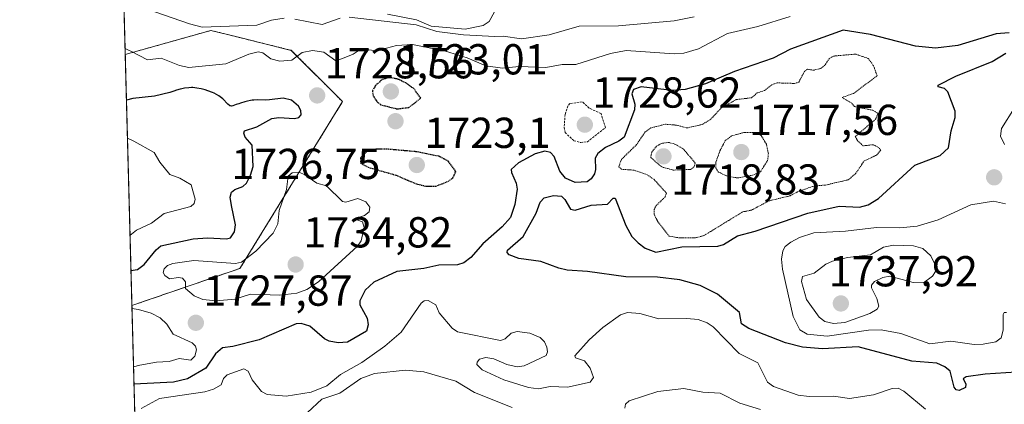
# Model space of a CAD drawing. Units: metres. Extents: x 681865 to 685348, y 4753994 to 4756381.
# Drawn here: x 681881 to 682109, y 4755292 to 4755380 of the extents above; entities that cross this region are included whole.
import ezdxf
from ezdxf.enums import TextEntityAlignment as Align

# ---------------------------------------------------------------- set-up
doc = ezdxf.new("R2010")
doc.units = ezdxf.units.M
doc.header["$MEASUREMENT"] = 0
doc.linetypes.add('TRAZOS', pattern=[0.75, 0.5, -0.25])
doc.linetypes.add('TRAZOS2', pattern=[0.375, 0.25, -0.125])
for name, color, linetype, lineweight in [('Arbolado forestal', 92, 'TRAZOS', 0), ('Arbolado forestal CxS', 92, 'Continuous', 0), ('Carátula', 7, 'Continuous', 5), ('Comarca CxS', 133, 'Continuous', 0), ('Comunidad Autónoma CxS', 142, 'Continuous', 0), ('Curva de nivel auxiliar', 36, 'TRAZOS', 0), ('Curva de nivel auxiliar depresión', 39, 'TRAZOS2', 0), ('Curva de nivel maestra', 36, 'Continuous', 30), ('Curva de nivel maestra depresión', 36, 'TRAZOS2', 30), ('Curva de nivel normal', 36, 'Continuous', 0), ('Curva de nivel normal depresión', 36, 'TRAZOS2', 0), ('Espacio natural protegido CxS', 2, 'Continuous', 0), ('Municipio CxS', 142, 'Continuous', 0), ('Provincia CxS', 1, 'Continuous', 0), ('Punto de cota en terreno', 7, 'Continuous', 0), ('Rótulo de punto de cota en terreno', 19, 'Continuous', 0)]:
    doc.layers.add(name, color=color, linetype=linetype, lineweight=lineweight)
doc.styles.add('Arial', font='txt', dxfattribs={"height": 0.2})

# ---------------------------------------------------------------- blocks, each defined once
blk = doc.blocks.new('*U150')
at = {"layer": 'Arbolado forestal CxS', "color": 92, "linetype": 'Continuous', "lineweight": 0}
blk.add_polyline3d([(681908.5, 4755271.76, 1703.12), (681907.37, 4755314.4, 1729.14), (681932.36, 4755322.98, 1730.69), (681956.07, 4755361.53, 1728.09), (681944.21, 4755373.39, 1730.06), (681932.04, 4755376.4, 1732.28), (681925.64, 4755377.99, 1734.21), (681905.83, 4755372.43, 1729.56), (681892.28, 4755882.15, 1784.19)], dxfattribs=at)
blk = doc.blocks.new('*U151')
at = {"layer": 'Arbolado forestal CxS', "color": 92, "linetype": 'Continuous', "lineweight": 0}
blk.add_polyline3d([(681932.36, 4755322.98, 1730.69), (681907.37, 4755314.4, 1729.14), (681905.83, 4755372.43, 1729.56), (681925.64, 4755377.99, 1734.21), (681932.04, 4755376.4, 1732.28), (681944.21, 4755373.39, 1730.06), (681956.07, 4755361.53, 1728.09), (681932.36, 4755322.98, 1730.69)], close=True, dxfattribs=at)
blk = doc.blocks.new('*U160')
at = {"layer": 'Curva de nivel normal', "color": 36, "linetype": 'Continuous', "lineweight": 0}
for points in [[(681906.94, 4755330.59, 1720), (681908.41, 4755331.79, 1720), (681911.91, 4755333.46, 1720), (681914.86, 4755335.66, 1720), (681921.01, 4755337.26, 1720), (681921.79, 4755338, 1720), (681922.03, 4755339.01, 1720), (681921.1, 4755342.32, 1720), (681918.43, 4755343.86, 1720), (681916.12, 4755344.65, 1720), (681913.82, 4755347.5, 1720), (681912.55, 4755349.78, 1720), (681907.86, 4755352.41, 1720), (681906.34, 4755353.12, 1720)], [(682090.81, 4755290.41, 1720), (682085.8, 4755294.57, 1720), (682084.45, 4755295.27, 1720), (682083.05, 4755295.23, 1720), (682078.79, 4755293.75, 1720), (682073.21, 4755292.9, 1720), (682069.54, 4755293.42, 1720), (682063.86, 4755293.33, 1720), (682061.36, 4755293.69, 1720), (682055.65, 4755295.67, 1720), (682054.25, 4755296.68, 1720), (682052.03, 4755301.18, 1720), (682047.69, 4755303.3, 1720), (682041.7, 4755309.45, 1720), (682040.31, 4755310.39, 1720), (682038.24, 4755311.14, 1720), (682035.61, 4755311.39, 1720), (682029.17, 4755311.29, 1720), (682024.79, 4755312.54, 1720), (682021.94, 4755312.78, 1720), (682020.26, 4755312.24, 1720), (682016.18, 4755309.31, 1720), (682013.04, 4755306.49, 1720), (682009.74, 4755302.78, 1720), (682009.93, 4755302.34, 1720), (682012, 4755301.59, 1720), (682013.28, 4755299.92, 1720), (682014.05, 4755297.74, 1720), (682013.27, 4755296.7, 1720), (682008.03, 4755295.53, 1720), (682004.05, 4755295.66, 1720), (682001.37, 4755295.16, 1720), (681999.01, 4755295.46, 1720), (681993.35, 4755297.23, 1720), (681988.35, 4755299.56, 1720), (681987.07, 4755300.75, 1720), (681987.16, 4755301.34, 1720), (681987.73, 4755301.96, 1720), (681989.17, 4755302.39, 1720), (681991.01, 4755302.1, 1720), (681994.02, 4755300.76, 1720), (681996.39, 4755300.26, 1720), (681998.02, 4755300.44, 1720), (682003.13, 4755302.84, 1720), (682003.41, 4755303.72, 1720), (682003.29, 4755304.74, 1720), (682002.71, 4755306, 1720), (682001.75, 4755306.98, 1720), (681999.32, 4755308.04, 1720), (681996.39, 4755308.36, 1720), (681995.06, 4755308.04, 1720), (681993.65, 4755306.7, 1720), (681992.59, 4755306.34, 1720), (681982.62, 4755308.32, 1720), (681981.36, 4755309.17, 1720), (681978.37, 4755312.67, 1720), (681977.62, 4755314.57, 1720), (681975.83, 4755315.56, 1720), (681974.95, 4755315.49, 1720), (681974.2, 4755314.91, 1720), (681969.63, 4755308.22, 1720), (681965.87, 4755305, 1720), (681960.54, 4755301.22, 1720), (681955.6, 4755298.48, 1720), (681952.42, 4755295.84, 1720), (681948.84, 4755294.36, 1720), (681943.02, 4755293.42, 1720), (681938.63, 4755293.82, 1720), (681937.31, 4755294.56, 1720), (681935.16, 4755297.24, 1720), (681934.26, 4755299.25, 1720), (681933.22, 4755299.74, 1720), (681929.43, 4755298.35, 1720), (681928.56, 4755297.49, 1720), (681927.99, 4755296.1, 1720), (681926.27, 4755295.04, 1720), (681924.23, 4755294.46, 1720), (681913.77, 4755292.93, 1720), (681909.5, 4755290.56, 1720)]]:
    blk.add_polyline3d(points, dxfattribs=at)
blk = doc.blocks.new('*U176')
at = {"layer": 'Curva de nivel normal', "color": 36, "linetype": 'Continuous', "lineweight": 0}
for points in [[(681910.66, 4755383, 1735), (681920.66, 4755379.48, 1735), (681923.59, 4755378.76, 1735), (681936.26, 4755379.21, 1735), (681939.65, 4755380.4, 1735), (681942.59, 4755380.8, 1735)], [(681945, 4755380.63, 1735), (681951.38, 4755379.38, 1735), (681955.53, 4755380.84, 1735)], [(681957.56, 4755381.08, 1735), (681973.05, 4755379.31, 1735), (681977.85, 4755377.72, 1735), (681983.99, 4755377, 1735), (681991.24, 4755376.6, 1735), (681993.19, 4755376.63, 1735), (681997.41, 4755376.05, 1735), (682003.79, 4755377, 1735), (682010.75, 4755379, 1735), (682019.87, 4755379.05, 1735), (682032.71, 4755380.22, 1735), (682037.32, 4755381.1, 1735)]]:
    blk.add_polyline3d(points, dxfattribs=at)
blk = doc.blocks.new('*U203')
at = {"layer": 'Curva de nivel normal', "color": 36, "linetype": 'Continuous', "lineweight": 0}
blk.add_polyline3d([(681991.18, 4755382.29, 1740), (681989.95, 4755380.03, 1740), (681988.53, 4755379.1, 1740), (681984.36, 4755378.32, 1740), (681976.52, 4755378.99, 1740), (681973.15, 4755380.41, 1740), (681966.44, 4755381.76, 1740)], dxfattribs=at)
blk = doc.blocks.new('*U239')
at = {"layer": 'Curva de nivel maestra', "color": 36, "linetype": 'Continuous', "lineweight": 30}
for points in [[(682111.77, 4755299.03, 1725), (682104.59, 4755298.54, 1725), (682100.2, 4755297.9, 1725), (682099.5, 4755297.43, 1725), (682100.09, 4755296.27, 1725), (682100.05, 4755295.43, 1725), (682098.55, 4755294.73, 1725), (682097.89, 4755294.92, 1725), (682097.42, 4755295.49, 1725), (682096.45, 4755299.23, 1725), (682095.23, 4755300.22, 1725), (682093.37, 4755301.09, 1725), (682087.61, 4755301.57, 1725), (682075.24, 4755304.88, 1725), (682066.96, 4755304.41, 1725), (682062.32, 4755304.77, 1725), (682058.42, 4755305.81, 1725), (682049.92, 4755309.07, 1725), (682048.28, 4755310.15, 1725), (682047.77, 4755312.8, 1725), (682042.69, 4755317.04, 1725), (682038.68, 4755319.06, 1725), (682033.97, 4755320.37, 1725), (682028.81, 4755320.93, 1725), (682021.52, 4755321.03, 1725), (682012.67, 4755322.27, 1725), (682007.97, 4755322.6, 1725), (682006.06, 4755323, 1725), (682001.91, 4755324.55, 1725), (681996.77, 4755325.3, 1725), (681994.54, 4755326.11, 1725), (681994.11, 4755326.63, 1725), (681994.19, 4755327.21, 1725), (681997.83, 4755330.35, 1725), (682000.84, 4755335.71, 1725), (682001.76, 4755338.27, 1725), (682002.69, 4755339.27, 1725), (682004.84, 4755339.87, 1725), (682006.64, 4755339.66, 1725), (682007.45, 4755338.91, 1725), (682008.76, 4755336.7, 1725), (682009.84, 4755336.43, 1725), (682013.54, 4755337.6, 1725), (682017.27, 4755337.82, 1725), (682018.61, 4755339.22, 1725), (682019.05, 4755339.21, 1725), (682021.54, 4755332.86, 1725), (682022.94, 4755330.38, 1725), (682024.35, 4755328.86, 1725), (682026.01, 4755327.66, 1725), (682028.48, 4755326.75, 1725), (682034.47, 4755327.99, 1725), (682042.82, 4755328.11, 1725), (682044.1, 4755328.54, 1725), (682047.3, 4755330.47, 1725), (682051.43, 4755331.57, 1725), (682063.58, 4755335.74, 1725), (682070.8, 4755337.38, 1725), (682075.55, 4755337.17, 1725), (682077.5, 4755337.68, 1725), (682079.94, 4755339.15, 1725), (682088.3, 4755346.86, 1725), (682094.15, 4755349.1, 1725), (682096.09, 4755350.84, 1725), (682096.68, 4755354.76, 1725), (682097.63, 4755357.86, 1725), (682097.67, 4755359.34, 1725), (682095.92, 4755363.78, 1725), (682095.14, 4755364.58, 1725), (682093.68, 4755364.92, 1725), (682093.69, 4755365.32, 1725), (682097.77, 4755367.39, 1725), (682106.2, 4755370.8, 1725), (682109.37, 4755372.7, 1725)], [(682110.14, 4755377.46, 1725), (682107.09, 4755377.19, 1725), (682098.23, 4755374.48, 1725), (682093.12, 4755373.87, 1725), (682088.45, 4755374.34, 1725), (682078.09, 4755377.06, 1725), (682071.78, 4755378.06, 1725), (682059.55, 4755373.69, 1725), (682055.61, 4755371.55, 1725), (682046.64, 4755368.52, 1725), (682039.96, 4755365.62, 1725), (682035.22, 4755364.36, 1725), (682032.23, 4755364.09, 1725), (682025.1, 4755364.94, 1725), (682023.28, 4755364.37, 1725), (682022.88, 4755363.32, 1725), (682023.63, 4755360.92, 1725), (682023.54, 4755359.64, 1725), (682021.15, 4755353.34, 1725), (682019.94, 4755352.39, 1725), (682016.86, 4755350.93, 1725), (682015.02, 4755349.54, 1725), (682014.43, 4755348.47, 1725), (682014.55, 4755345.88, 1725), (682014.3, 4755344.86, 1725), (682013.49, 4755343.68, 1725), (682012.57, 4755343.02, 1725), (682009.81, 4755342.82, 1725), (682007.57, 4755343.81, 1725), (682006.3, 4755345.43, 1725), (682005, 4755348.83, 1725), (682004.11, 4755349.75, 1725), (682002.77, 4755350.05, 1725), (682000.55, 4755349.47, 1725), (681996.69, 4755347.37, 1725), (681995.05, 4755345.81, 1725), (681995.07, 4755345.18, 1725), (681996.21, 4755342.72, 1725), (681996.39, 4755341.27, 1725), (681995.9, 4755337.78, 1725), (681994.84, 4755334.74, 1725), (681992.92, 4755332.6, 1725), (681988.51, 4755328.65, 1725), (681985.69, 4755325.48, 1725), (681984.07, 4755324.3, 1725), (681982.64, 4755323.8, 1725), (681978.32, 4755323.72, 1725), (681974.82, 4755322.92, 1725), (681968.58, 4755322.24, 1725), (681963.3, 4755319.8, 1725), (681961.31, 4755317.94, 1725), (681960.02, 4755315.46, 1725), (681960.07, 4755314.57, 1725), (681961.73, 4755311.45, 1725), (681961.97, 4755309.9, 1725), (681961.61, 4755308.44, 1725), (681957.21, 4755305.96, 1725), (681955.08, 4755305.77, 1725), (681952.98, 4755306.13, 1725), (681951.89, 4755306.72, 1725), (681948.52, 4755309.64, 1725), (681946.47, 4755310.21, 1725), (681945.31, 4755310.13, 1725), (681936.76, 4755306.49, 1725), (681930.73, 4755304.89, 1725), (681928.29, 4755304.59, 1725), (681926.7, 4755303.24, 1725), (681924.47, 4755299.95, 1725), (681920.2, 4755297.48, 1725), (681917.02, 4755296.68, 1725), (681909.35, 4755296.33, 1725), (681907.85, 4755296.18, 1725)], [(681907.15, 4755322.52, 1725), (681908.65, 4755322.72, 1725), (681910.19, 4755323.89, 1725), (681912.97, 4755327.3, 1725), (681914.05, 4755328.2, 1725), (681921.52, 4755329.83, 1725), (681924.89, 4755330.08, 1725), (681929.27, 4755329.84, 1725), (681930.14, 4755330.07, 1725), (681931.06, 4755331.45, 1725), (681931.36, 4755333.07, 1725), (681930.41, 4755337.53, 1725), (681930.08, 4755339.44, 1725), (681930.4, 4755340.62, 1725), (681931.15, 4755341.23, 1725), (681933, 4755341.91, 1725), (681933.89, 4755342.72, 1725), (681934.81, 4755344.5, 1725), (681935.39, 4755346.55, 1725), (681935.17, 4755351.43, 1725), (681933.58, 4755353.29, 1725), (681933.24, 4755354.26, 1725), (681933.42, 4755354.8, 1725), (681936.28, 4755355.67, 1725), (681939.75, 4755357.66, 1725), (681941.32, 4755357.88, 1725), (681944.93, 4755357.6, 1725), (681945.92, 4755357.86, 1725), (681946.47, 4755358.49, 1725), (681946.4, 4755359.5, 1725), (681945.91, 4755360.46, 1725), (681944.25, 4755361.84, 1725), (681942.34, 4755362.36, 1725), (681939.16, 4755361.91, 1725), (681938.33, 4755361.9, 1725), (681936.49, 4755361.91, 1725), (681935.59, 4755361.88, 1725), (681935.17, 4755361.85, 1725), (681934.78, 4755361.8, 1725), (681934.07, 4755361.66, 1725), (681933.45, 4755361.49, 1725), (681932.48, 4755361.15, 1725), (681932.09, 4755361.03, 1725), (681931.49, 4755360.87, 1725), (681931.12, 4755360.74, 1725), (681930.67, 4755360.54, 1725), (681930.43, 4755360.49, 1725), (681930.16, 4755360.53, 1725), (681930.02, 4755360.59, 1725), (681929.86, 4755360.69, 1725), (681929.53, 4755360.97, 1725), (681928.36, 4755362.15, 1725), (681927.8, 4755362.64, 1725), (681927.49, 4755362.86, 1725), (681926.97, 4755363.18, 1725), (681926.36, 4755363.49, 1725), (681926.02, 4755363.65, 1725), (681924.94, 4755364.06, 1725), (681924.34, 4755364.25, 1725), (681923.39, 4755364.5, 1725), (681922.41, 4755364.68, 1725), (681921.92, 4755364.73, 1725), (681921.44, 4755364.76, 1725), (681921.12, 4755364.76, 1725), (681920.5, 4755364.73, 1725), (681919.56, 4755364.61, 1725), (681918.95, 4755364.48, 1725), (681918.54, 4755364.39, 1725), (681917.71, 4755364.15, 1725), (681917.08, 4755363.95, 1725), (681916.17, 4755363.65, 1725), (681912.58, 4755362.77, 1725), (681907.6, 4755362.22, 1725), (681906.11, 4755361.84, 1725)]]:
    blk.add_polyline3d(points, dxfattribs=at)
blk = doc.blocks.new('5PATER')
at = {"layer": 'Carátula', "linetype": 'Continuous', "lineweight": 5}
h = blk.add_hatch(color=250, dxfattribs=at)
edge = h.paths.add_edge_path()
edge.add_ellipse((0, 0.01), major_axis=(-1.33, -1.34), ratio=0.999422, start_angle=0, end_angle=360)

msp = doc.modelspace()

# ---------------------------------------------------------------- linework, layer by layer
at = {"layer": 'Arbolado forestal', "color": 92, "linetype": 'TRAZOS', "lineweight": 0}
for points in [[(681905.828, 4755372.427, 1729.558), (681892.285, 4755882.146, 1784.191)], [(681907.37, 4755314.398, 1729.145), (681932.359, 4755322.98, 1730.689), (681956.068, 4755361.531, 1728.09), (681944.214, 4755373.392, 1730.058), (681932.045, 4755376.404, 1732.278), (681925.642, 4755377.989, 1734.214), (681905.828, 4755372.427, 1729.558)], [(681907.37, 4755314.398, 1729.145), (681932.359, 4755322.98, 1730.689), (681956.068, 4755361.531, 1728.09), (681944.214, 4755373.392, 1730.058), (681932.045, 4755376.404, 1732.278), (681925.642, 4755377.989, 1734.214), (681905.828, 4755372.427, 1729.558)], [(681907.37, 4755314.398, 1729.145), (681905.828, 4755372.427, 1729.558)], [(681908.503, 4755271.759, 1703.125), (681907.37, 4755314.398, 1729.145)]]:
    msp.add_polyline3d(points, dxfattribs=at)
at = {"layer": 'Comarca CxS', "color": 133, "linetype": 'Continuous', "lineweight": 0}
msp.add_polyline3d([(682620.937, 4754710.629, 1834.257), (682583.264, 4754702.202, 1831.251), (682544.962, 4754693.382, 1814.328), (682510.684, 4754686.794, 1802.502), (682495.443, 4754680.168, 1807.281), (682471.392, 4754669.319, 1812.154), (682434.877, 4754652.782, 1821.638), (682403.648, 4754638.755, 1819.663), (682370.79, 4754623.556, 1810.909), (682340.822, 4754609.933, 1801.147), (682315.52, 4754598.045, 1794.709), (682296.94, 4754589.346, 1788.151), (682275.009, 4754580.696, 1788.221), (682246.753, 4754570.789, 1799.422), (682213.208, 4754558.502, 1814.9), (682185.546, 4754550.892, 1805.103), (682118.111, 4754531.517, 1816.976), (682059.356, 4754516.49, 1813.8), (682010.998, 4754502.158, 1792.791), (681985.728, 4754495.608, 1806.514), (681974.451, 4754494.516, 1808.566), (681952.36, 4754494.881, 1817.839), (681929.137, 4754495.193, 1818.064), (681881.45, 4756289.9, 1731.821)], dxfattribs=at)
at = {"layer": 'Comunidad Autónoma CxS', "color": 142, "linetype": 'Continuous', "lineweight": 0}
msp.add_polyline3d([(682620.937, 4754710.629, 1834.257), (682583.264, 4754702.202, 1831.251), (682544.962, 4754693.382, 1814.328), (682510.684, 4754686.794, 1802.502), (682495.443, 4754680.168, 1807.281), (682471.392, 4754669.319, 1812.154), (682434.877, 4754652.782, 1821.638), (682403.648, 4754638.755, 1819.663), (682370.79, 4754623.556, 1810.909), (682340.822, 4754609.933, 1801.147), (682315.52, 4754598.045, 1794.709), (682296.94, 4754589.346, 1788.151), (682275.009, 4754580.696, 1788.221), (682246.753, 4754570.789, 1799.422), (682213.208, 4754558.502, 1814.899), (682185.546, 4754550.892, 1805.103), (682118.111, 4754531.517, 1816.975), (682059.356, 4754516.49, 1813.8), (682010.998, 4754502.158, 1792.791), (681985.728, 4754495.608, 1806.514), (681974.451, 4754494.516, 1808.566), (681952.36, 4754494.881, 1817.839), (681929.137, 4754495.193, 1818.064), (681881.45, 4756289.9, 1731.821)], dxfattribs=at)
at = {"layer": 'Curva de nivel auxiliar', "color": 36, "linetype": 'TRAZOS', "lineweight": 0}
msp.add_polyline3d([(682011.09, 4755352.09, 1727.5), (682012.63, 4755352.24, 1727.5), (682016.8, 4755355.51, 1727.5), (682015.82, 4755358.76, 1727.5), (682013.05, 4755360.03, 1727.5), (682011.46, 4755361.5, 1727.5), (682008.62, 4755361.09, 1727.5), (682008.1, 4755360.49, 1727.5), (682007.5, 4755358.57, 1727.5), (682007.26, 4755355.6, 1727.5), (682007.48, 4755354.41, 1727.5), (682009.52, 4755352.48, 1727.5), (682011.09, 4755352.09, 1727.5)], dxfattribs=at)
at = {"layer": 'Curva de nivel auxiliar depresión', "color": 39, "linetype": 'TRAZOS2', "lineweight": 0}
msp.add_polyline3d([(682034.04, 4755330.01, 1722.5), (682037.6, 4755330.04, 1722.5), (682039.57, 4755330.56, 1722.5), (682048.53, 4755336.05, 1722.5), (682050.58, 4755336.45, 1722.5), (682054.55, 4755338.57, 1722.5), (682059.47, 4755339.77, 1722.5), (682061.56, 4755340.85, 1722.5), (682065.08, 4755342.04, 1722.5), (682067.67, 4755342.24, 1722.5), (682072.94, 4755343.47, 1722.5), (682074.63, 4755344.89, 1722.5), (682076.62, 4755347.83, 1722.5), (682079.53, 4755349.2, 1722.5), (682080.42, 4755350.27, 1722.5), (682080, 4755350.9, 1722.5), (682078.69, 4755351.58, 1722.5), (682076.38, 4755351.32, 1722.5), (682075.05, 4755352.52, 1722.5), (682074.55, 4755353.48, 1722.5), (682079.24, 4755357.46, 1722.5), (682079.83, 4755358.81, 1722.5), (682078.61, 4755359.54, 1722.5), (682074.39, 4755360.38, 1722.5), (682073.63, 4755361.23, 1722.5), (682071.5, 4755362.5, 1722.5), (682074.16, 4755363.44, 1722.5), (682079.6, 4755367.51, 1722.5), (682078.78, 4755369.79, 1722.5), (682077.56, 4755371.51, 1722.5), (682074.58, 4755372.52, 1722.5), (682069.51, 4755372.06, 1722.5), (682068.57, 4755371.52, 1722.5), (682067.53, 4755369.99, 1722.5), (682066.56, 4755369.2, 1722.5), (682064.91, 4755368.78, 1722.5), (682063.49, 4755369.05, 1722.5), (682062.86, 4755368.61, 1722.5), (682061.48, 4755366, 1722.5), (682060.48, 4755365.74, 1722.5), (682056.49, 4755365.87, 1722.5), (682055.25, 4755365.43, 1722.5), (682053.54, 4755364.11, 1722.5), (682051.88, 4755363.54, 1722.5), (682050.58, 4755362.43, 1722.5), (682047.06, 4755362, 1722.5), (682043.58, 4755360.06, 1722.5), (682041.15, 4755357.48, 1722.5), (682039.25, 4755356.27, 1722.5), (682035.69, 4755355.45, 1722.5), (682033.12, 4755356.11, 1722.5), (682030.68, 4755356.3, 1722.5), (682027.28, 4755355.44, 1722.5), (682026, 4755354.53, 1722.5), (682024.02, 4755351.6, 1722.5), (682020.5, 4755348.17, 1722.5), (682019.91, 4755346.48, 1722.5), (682020.53, 4755345.89, 1722.5), (682023.44, 4755345.69, 1722.5), (682026.44, 4755344.64, 1722.5), (682028.08, 4755343.51, 1722.5), (682030.89, 4755340.4, 1722.5), (682030.61, 4755339.51, 1722.5), (682028.55, 4755337.51, 1722.5), (682028.07, 4755336.59, 1722.5), (682028.05, 4755335.52, 1722.5), (682028.85, 4755333.89, 1722.5), (682031.48, 4755330.45, 1722.5), (682034.04, 4755330.01, 1722.5)], dxfattribs=at)
at = {"layer": 'Curva de nivel maestra depresión', "color": 36, "linetype": 'TRAZOS2', "lineweight": 30}
for points in [[(681968.65, 4755359.86, 1725), (681971.37, 4755360.19, 1725), (681974.12, 4755362.34, 1725), (681972.59, 4755364.47, 1725), (681970.66, 4755365.85, 1725), (681968.94, 4755366.7, 1725), (681966.98, 4755367.11, 1725), (681965.25, 4755366.65, 1725), (681963.67, 4755365.27, 1725), (681962.96, 4755364.02, 1725), (681963.12, 4755362.96, 1725), (681963.82, 4755361.77, 1725), (681964.84, 4755360.82, 1725), (681968.65, 4755359.86, 1725)], [(681975.43, 4755341.97, 1725), (681977.65, 4755342, 1725), (681980.44, 4755343.1, 1725), (681981.54, 4755343.89, 1725), (681982.27, 4755345.34, 1725), (681980.53, 4755347.73, 1725), (681978.37, 4755348.89, 1725), (681973.2, 4755349.94, 1725), (681966.67, 4755350.52, 1725), (681963.77, 4755350.51, 1725), (681961.59, 4755349.95, 1725), (681960.2, 4755348.52, 1725), (681960.25, 4755347.31, 1725), (681962.01, 4755346.35, 1725), (681968.42, 4755344.54, 1725), (681973.12, 4755342.51, 1725), (681975.43, 4755341.97, 1725)]]:
    msp.add_polyline3d(points, dxfattribs=at)
at = {"layer": 'Curva de nivel normal', "color": 36, "linetype": 'Continuous', "lineweight": 0}
for points in [[(681905.791, 4755373.84, 1730), (681906.63, 4755373.45, 1730), (681907.31, 4755373.11, 1730), (681911, 4755371.19, 1730), (681914.17, 4755371.6, 1730), (681918.41, 4755369.85, 1730), (681920.5, 4755369.43, 1730), (681929.11, 4755370.29, 1730), (681934.38, 4755372.54, 1730), (681936.57, 4755373.07, 1730), (681937.62, 4755372.82, 1730), (681939.51, 4755371.41, 1730), (681941.54, 4755370.91, 1730), (681944.37, 4755371.12, 1730), (681946.72, 4755372.88, 1730), (681949.11, 4755373.38, 1730), (681951.74, 4755372.98, 1730), (681954.52, 4755370.96, 1730), (681956.41, 4755371.68, 1730), (681958.49, 4755372.52, 1730), (681960.35, 4755373.71, 1730), (681963.88, 4755373.31, 1730), (681968.51, 4755374.52, 1730), (681972.22, 4755374.72, 1730), (681979.86, 4755373.2, 1730), (681984.83, 4755371.67, 1730), (681989.2, 4755369.83, 1730), (681993, 4755369.26, 1730), (681996.87, 4755369.64, 1730), (682003.06, 4755369.41, 1730), (682006.84, 4755370.09, 1730), (682009.99, 4755370.08, 1730), (682017.98, 4755372.68, 1730), (682021.61, 4755373.32, 1730), (682032.69, 4755372.61, 1730), (682034.92, 4755372.74, 1730), (682038.29, 4755373.77, 1730), (682044.99, 4755377.32, 1730), (682052.01, 4755378.92, 1730), (682059.5, 4755381.22, 1730)], [(682111.38, 4755360.06, 1730), (682108.33, 4755355.32, 1730), (682108.13, 4755353.53, 1730), (682109.04, 4755351.64, 1730)], [(681926.89, 4755315.51, 1730), (681931.17, 4755315.86, 1730), (681934.8, 4755317, 1730), (681941.55, 4755316.77, 1730), (681945.46, 4755317.22, 1730), (681947.81, 4755318.1, 1730), (681950.49, 4755319.88, 1730), (681959.54, 4755328.11, 1730), (681960.4, 4755329.34, 1730), (681961.06, 4755332.46, 1730), (681960.7, 4755333.71, 1730), (681958.78, 4755334.4, 1730), (681961.14, 4755335.24, 1730), (681962.22, 4755336.08, 1730), (681962.36, 4755337.12, 1730), (681961.43, 4755338.37, 1730), (681959.62, 4755339.11, 1730), (681956.85, 4755338.27, 1730), (681956.07, 4755338.42, 1730), (681952.34, 4755342.09, 1730), (681950.09, 4755342.69, 1730), (681947.32, 4755344.63, 1730), (681946.01, 4755345.19, 1730), (681944.42, 4755345.07, 1730), (681943.46, 4755344.31, 1730), (681943.11, 4755341.24, 1730), (681941.45, 4755336.39, 1730), (681941.07, 4755333.25, 1730), (681940.03, 4755331.1, 1730), (681936.02, 4755326.99, 1730), (681932.73, 4755324.4, 1730), (681931.3, 4755324.15, 1730), (681921.73, 4755324.78, 1730), (681916.85, 4755324.12, 1730), (681915.6, 4755323.62, 1730), (681914.82, 4755322.86, 1730), (681914.63, 4755322.06, 1730), (681914.99, 4755321.33, 1730), (681916.05, 4755320.54, 1730), (681918.13, 4755320.89, 1730), (681919.05, 4755320.72, 1730), (681919.74, 4755319.89, 1730), (681919.74, 4755318.34, 1730), (681921.74, 4755316.64, 1730), (681923.74, 4755315.76, 1730), (681926.89, 4755315.51, 1730)], [(682109.24, 4755337.93, 1730), (682106.46, 4755338.53, 1730), (682101.25, 4755337.69, 1730), (682093.67, 4755334.21, 1730), (682088.82, 4755332.77, 1730), (682084.81, 4755332.33, 1730), (682079.43, 4755332.43, 1730), (682072.29, 4755331.59, 1730), (682065.01, 4755331.18, 1730), (682061.68, 4755330.09, 1730), (682059.69, 4755329.07, 1730), (682058.37, 4755328.01, 1730), (682057.79, 4755327.06, 1730), (682057.52, 4755325.11, 1730), (682057.71, 4755322.83, 1730), (682060.17, 4755311.84, 1730), (682061.72, 4755308.81, 1730), (682063.46, 4755307.81, 1730), (682068.03, 4755307.34, 1730), (682077.62, 4755308.69, 1730), (682080.57, 4755308.78, 1730), (682085.05, 4755307.92, 1730), (682091.79, 4755305.57, 1730), (682096.64, 4755306.17, 1730), (682102.04, 4755305.39, 1730), (682104.09, 4755305.45, 1730), (682107.03, 4755306.03, 1730), (682108.23, 4755306.9, 1730), (682108.74, 4755308.68, 1730), (682108.76, 4755312.35, 1730), (682108.98, 4755312.82, 1730), (682109.48, 4755312.79, 1730)], [(682069.49, 4755310.24, 1735), (682072.17, 4755310.51, 1735), (682077.91, 4755312.56, 1735), (682079.64, 4755313.53, 1735), (682080.03, 4755314.25, 1735), (682079.57, 4755316.04, 1735), (682078.31, 4755318.46, 1735), (682078.33, 4755319.08, 1735), (682079.01, 4755319.93, 1735), (682080.9, 4755320.91, 1735), (682082.53, 4755321.18, 1735), (682087.91, 4755319.71, 1735), (682090.31, 4755319.64, 1735), (682092.37, 4755321.21, 1735), (682093.11, 4755322.27, 1735), (682093.26, 4755323.37, 1735), (682091.98, 4755325.91, 1735), (682090.18, 4755327.55, 1735), (682087.97, 4755328.18, 1735), (682083.35, 4755328.38, 1735), (682081.04, 4755327.88, 1735), (682078.07, 4755326.09, 1735), (682072.75, 4755325.51, 1735), (682069.28, 4755324.67, 1735), (682067.71, 4755323.93, 1735), (682065.04, 4755321.89, 1735), (682062.37, 4755321.13, 1735), (682062.1, 4755319.96, 1735), (682063.27, 4755315.76, 1735), (682066.24, 4755311.74, 1735), (682067.49, 4755310.71, 1735), (682069.49, 4755310.24, 1735)], [(681907.388, 4755313.72, 1730), (681908.89, 4755313.45, 1730), (681911.87, 4755312.66, 1730), (681913.9, 4755311.55, 1730), (681915.42, 4755310.1, 1730), (681916.95, 4755307.77, 1730), (681921.33, 4755305.74, 1730), (681922.05, 4755304.97, 1730), (681922.28, 4755304.14, 1730), (681921.91, 4755302.67, 1730), (681920.97, 4755301.73, 1730), (681918.33, 4755302.16, 1730), (681916.01, 4755301.47, 1730), (681913.1, 4755301.34, 1730), (681909.23, 4755300.62, 1730), (681907.75, 4755300.24, 1730), (681907.746, 4755300.239, 1730)], [(681947.94, 4755289.65, 1715), (681951.25, 4755292.74, 1715), (681955.46, 4755294.1, 1715), (681960.29, 4755297.54, 1715), (681963.47, 4755298.69, 1715), (681970.64, 4755299.45, 1715), (681974.84, 4755299.09, 1715), (681982.27, 4755296.9, 1715), (681986.52, 4755294.28, 1715), (681995.28, 4755290.79, 1715)], [(682021.28, 4755290.69, 1715), (682021.42, 4755291.6, 1715), (682022.31, 4755292.37, 1715), (682028.94, 4755294.56, 1715), (682034.94, 4755295.24, 1715), (682039.31, 4755294.38, 1715), (682043.34, 4755294.15, 1715), (682047.85, 4755291.84, 1715), (682052.68, 4755290.39, 1715)]]:
    msp.add_polyline3d(points, dxfattribs=at)
at = {"layer": 'Curva de nivel normal depresión', "color": 36, "linetype": 'TRAZOS2', "lineweight": 0}
for points in [[(682047.31, 4755343.88, 1720), (682050.81, 4755344.52, 1720), (682052.65, 4755345.34, 1720), (682054.3, 4755347.94, 1720), (682054.47, 4755349.44, 1720), (682054, 4755351.7, 1720), (682052.81, 4755353.71, 1720), (682051.24, 4755354.35, 1720), (682048.82, 4755354.4, 1720), (682045.88, 4755353.58, 1720), (682044.52, 4755352.53, 1720), (682043.14, 4755349.88, 1720), (682042.36, 4755347.51, 1720), (682042.31, 4755346.23, 1720), (682042.88, 4755345.27, 1720), (682044.84, 4755344.36, 1720), (682047.31, 4755343.88, 1720)], [(682032.45, 4755345.71, 1720), (682036.49, 4755345.86, 1720), (682037.24, 4755346.36, 1720), (682037.58, 4755347.34, 1720), (682034.84, 4755350.56, 1720), (682033.04, 4755351.64, 1720), (682031.46, 4755352.1, 1720), (682029.77, 4755351.88, 1720), (682028.61, 4755351.23, 1720), (682027.5, 4755349.87, 1720), (682027.27, 4755348.62, 1720), (682029.82, 4755346.44, 1720), (682032.45, 4755345.71, 1720)]]:
    msp.add_polyline3d(points, dxfattribs=at)
at = {"layer": 'Espacio natural protegido CxS', "color": 2, "linetype": 'Continuous', "lineweight": 0}
msp.add_polyline3d([(682620.937, 4754710.629, 1834.257), (682583.264, 4754702.202, 1831.251), (682544.962, 4754693.382, 1814.328), (682510.684, 4754686.794, 1802.502), (682495.443, 4754680.168, 1807.281), (682471.392, 4754669.319, 1812.154), (682434.877, 4754652.782, 1821.638), (682403.648, 4754638.755, 1819.663), (682370.79, 4754623.556, 1810.909), (682340.822, 4754609.933, 1801.147), (682315.52, 4754598.045, 1794.709), (682296.94, 4754589.346, 1788.151), (682275.009, 4754580.696, 1788.221), (682246.753, 4754570.789, 1799.422), (682213.208, 4754558.502, 1814.899), (682185.546, 4754550.892, 1805.103), (682118.111, 4754531.517, 1816.975), (682059.356, 4754516.49, 1813.8), (682010.998, 4754502.158, 1792.791), (681985.728, 4754495.608, 1806.514), (681974.451, 4754494.516, 1808.566), (681952.36, 4754494.881, 1817.839), (681929.137, 4754495.193, 1818.064), (681881.45, 4756289.9, 1731.821)], dxfattribs=at)
msp.add_polyline3d([(682620.937, 4754710.629, 1834.257), (682583.264, 4754702.202, 1831.251), (682544.962, 4754693.382, 1814.328), (682510.684, 4754686.794, 1802.502), (682495.443, 4754680.168, 1807.281), (682471.392, 4754669.319, 1812.154), (682434.877, 4754652.782, 1821.638), (682403.648, 4754638.755, 1819.663), (682370.79, 4754623.556, 1810.909), (682340.822, 4754609.933, 1801.147), (682315.52, 4754598.045, 1794.709), (682296.94, 4754589.346, 1788.151), (682275.009, 4754580.696, 1788.221), (682246.753, 4754570.789, 1799.422), (682213.208, 4754558.502, 1814.899), (682185.546, 4754550.892, 1805.103), (682118.111, 4754531.517, 1816.975), (682059.356, 4754516.49, 1813.8), (682010.998, 4754502.158, 1792.791), (681985.728, 4754495.608, 1806.514), (681974.451, 4754494.516, 1808.566), (681952.36, 4754494.881, 1817.839), (681929.137, 4754495.193, 1818.064), (681881.45, 4756289.9, 1731.821)], dxfattribs=at)
msp.add_polyline3d([(682247.82, 4755102.193, 1722.528), (682145.225, 4754889.211, 1794.57), (682144.965, 4754889.278, 1794.589), (681917.94, 4754947.012, 1712.222), (681917.125, 4754947.262, 1712.034), (681887.562, 4756059.87, 1782.243), (681887.634, 4756059.882, 1782.25), (682152.893, 4756101.126, 1840.053), (682314.08, 4756126.189, 1888.386), (682314.121, 4756126.174, 1888.39), (683183.302, 4755812.056, 2024.886), (682553.175, 4755645.72, 1912.5), (682553.091, 4755645.686, 1912.412), (682552.651, 4755645.51, 1911.949), (682552.642, 4755645.507, 1911.94), (682499.579, 4755427.54, 1875.301), (682299.891, 4755211.462, 1751.671), (682288.734, 4755188.048, 1732.95), (682247.82, 4755102.193, 1722.528)], close=True, dxfattribs=at)
at = {"layer": 'Municipio CxS', "color": 142, "linetype": 'Continuous', "lineweight": 0}
msp.add_polyline3d([(682620.937, 4754710.629, 1834.257), (682583.264, 4754702.202, 1831.251), (682544.962, 4754693.382, 1814.328), (682510.684, 4754686.794, 1802.502), (682495.443, 4754680.168, 1807.281), (682471.392, 4754669.319, 1812.154), (682434.877, 4754652.782, 1821.638), (682403.648, 4754638.755, 1819.663), (682370.79, 4754623.556, 1810.909), (682340.822, 4754609.933, 1801.147), (682315.52, 4754598.045, 1794.709), (682296.94, 4754589.346, 1788.151), (682275.009, 4754580.696, 1788.221), (682246.753, 4754570.789, 1799.422), (682213.208, 4754558.502, 1814.899), (682185.546, 4754550.892, 1805.103), (682118.111, 4754531.517, 1816.975), (682059.356, 4754516.49, 1813.8), (682010.998, 4754502.158, 1792.791), (681985.728, 4754495.608, 1806.514), (681974.451, 4754494.516, 1808.566), (681952.36, 4754494.881, 1817.839), (681929.137, 4754495.193, 1818.064), (681881.45, 4756289.9, 1731.821)], dxfattribs=at)
at = {"layer": 'Provincia CxS', "color": 1, "linetype": 'Continuous', "lineweight": 0}
msp.add_polyline3d([(682620.937, 4754710.629, 1834.257), (682583.264, 4754702.202, 1831.251), (682544.962, 4754693.382, 1814.328), (682510.684, 4754686.794, 1802.502), (682495.443, 4754680.168, 1807.281), (682471.392, 4754669.319, 1812.154), (682434.877, 4754652.782, 1821.638), (682403.648, 4754638.755, 1819.663), (682370.79, 4754623.556, 1810.909), (682340.822, 4754609.933, 1801.147), (682315.52, 4754598.045, 1794.709), (682296.94, 4754589.346, 1788.151), (682275.009, 4754580.696, 1788.221), (682246.753, 4754570.789, 1799.422), (682213.208, 4754558.502, 1814.899), (682185.546, 4754550.892, 1805.103), (682118.111, 4754531.517, 1816.975), (682059.356, 4754516.49, 1813.8), (682010.998, 4754502.158, 1792.791), (681985.728, 4754495.608, 1806.514), (681974.451, 4754494.516, 1808.566), (681952.36, 4754494.881, 1817.839), (681929.137, 4754495.193, 1818.064), (681881.45, 4756289.9, 1731.821)], dxfattribs=at)

# ---------------------------------------------------------------- block references
at = {"layer": 'Arbolado forestal CxS', "color": 92, "linetype": 'Continuous', "lineweight": 0}
for name in ['*U150', '*U151']:
    msp.add_blockref(name, (0, 0), dxfattribs=at)
at = {"layer": 'Curva de nivel maestra', "color": 36, "linetype": 'Continuous', "lineweight": 30}
msp.add_blockref('*U239', (0, 0), dxfattribs=at)
at = {"layer": 'Curva de nivel normal', "color": 36, "linetype": 'Continuous', "lineweight": 0}
for name in ['*U176', '*U203', '*U160']:
    msp.add_blockref(name, (0, 0), dxfattribs=at)
at = {"layer": 'Punto de cota en terreno', "linetype": 'Continuous', "lineweight": 0}
for p in [(681950.2, 4755362.96, 1728.56), (681967.22, 4755363.87, 1723.01), (681968.3, 4755357, 1726.75), (682012.05, 4755356.19, 1728.62), (682048.22, 4755349.87, 1717.56), (682030.22, 4755348.87, 1718.83), (681973.22, 4755346.87, 1723.1), (682106.65, 4755344.03, 1729.73), (681945.22, 4755323.87, 1734.82), (682071.22, 4755314.87, 1737.92), (681922.16, 4755310.4, 1727.87)]:
    msp.add_blockref('5PATER', p, dxfattribs=at)

# ---------------------------------------------------------------- texts
at = {"layer": 'Rótulo de punto de cota en terreno', "color": 19, "linetype": 'Continuous', "lineweight": 0, "style": 'Arial'}
for s, p in [('1723,01', (681968.984, 4755365.634)), ('1728,56', (681951.964, 4755364.724)), ('1728,62', (682013.814, 4755357.954)), ('1717,56', (682049.984, 4755351.634)), ('1723,1', (681974.984, 4755348.634)), ('1726,75', (681930.352, 4755341.442)), ('1718,83', (682031.984, 4755337.84)), ('1734,82', (681946.984, 4755325.634)), ('1737,92', (682068.44, 4755316.634)), ('1727,87', (681923.924, 4755312.164))]:
    msp.add_text(s, height=7, dxfattribs=at).set_placement(p, align=Align.BOTTOM_LEFT)

doc.saveas('drawing.dxf')
